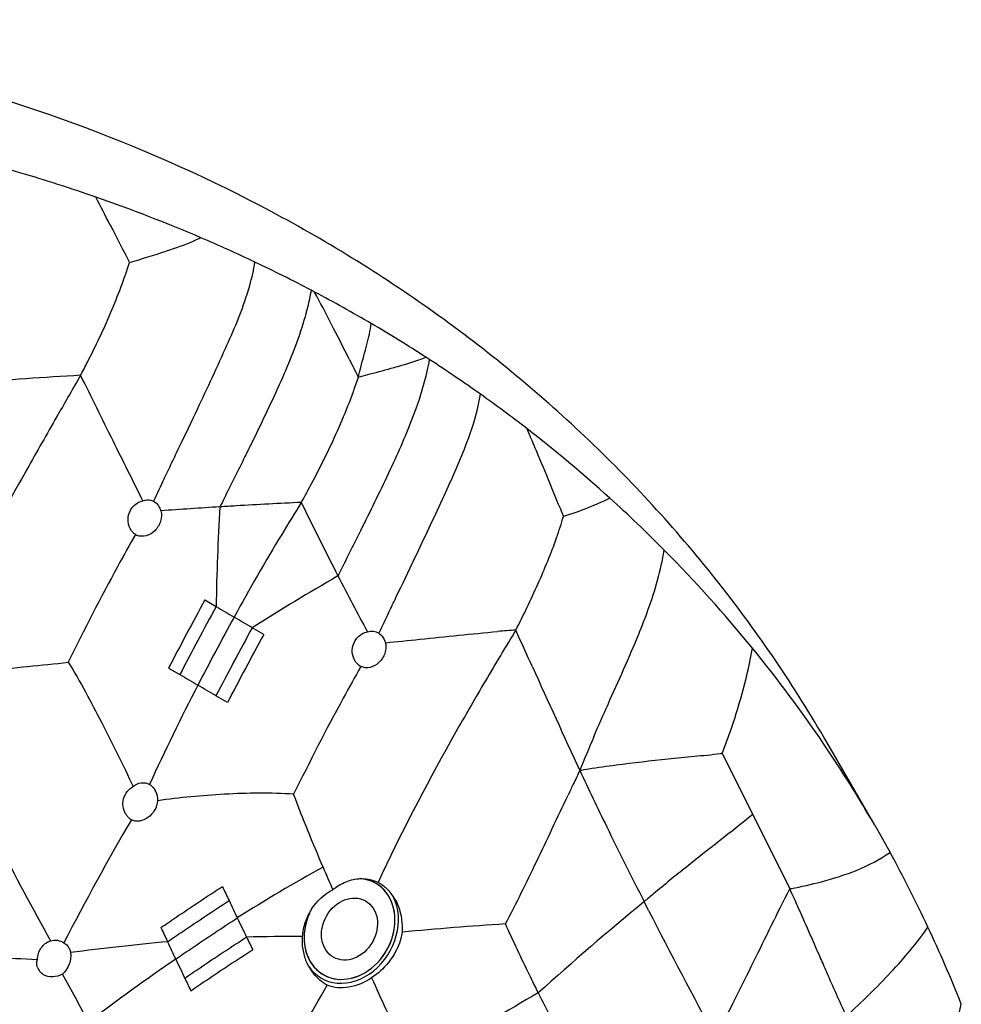
# Model space of a CAD drawing. Units: millimetres. Extents: x 0 to 1300, y 0 to 2200.
# Drawn here: x 412 to 443, y 1722 to 1755 of the extents above; entities that cross this region are included whole.
import ezdxf

# ---------------------------------------------------------------- set-up
doc = ezdxf.new("R2010")
doc.units = ezdxf.units.MM
doc.header["$LTSCALE"] = 143.407407
doc.layers.get('0').update_dxf_attribs({"linetype": 'CONTINUOUS'})

msp = doc.modelspace()

# ---------------------------------------------------------------- linework, layer by layer
at = {"color": 7, "linetype": 'Continuous'}
for p, q in [((423.578, 1742.808), (423.968, 1742.912)), ((422.842, 1736.415), (422.91, 1736.283)), ((440.525, 1728.103), (438.951, 1730.825)), ((435.518, 1730.463), (437.736, 1726.009)), ((440.525, 1728.103), (441.029, 1727.209))]:
    msp.add_line(p, q, dxfattribs=at)
at = {"color": 9, "linetype": 'Continuous'}
for p, q in [((413.725, 1741.588), (413.683, 1741.515)), ((417.209, 1739.483), (417.366, 1739.812)), ((422.94, 1736.343), (422.91, 1736.283)), ((418.543, 1735.495), (418.911, 1735.278)), ((420.475, 1734.363), (420.098, 1734.583)), ((417.352, 1733.26), (417.72, 1733.043)), ((419.284, 1732.128), (418.906, 1732.348)), ((432.957, 1725.591), (432.935, 1725.574)), ((433.104, 1725.303), (432.957, 1725.591))]:
    msp.add_line(p, q, dxfattribs=at)
at = {"color": 7, "linetype": 'Continuous'}
for centre, radius, start, end in [((396.821, 1696.106), 55.656, 73.6769, 78.459), ((397.34, 1697.944), 53.747, 70.8638, 73.6575), ((203.496, 1638.3), 238.557, 27.32397, 27.57228), ((397.774, 1699.195), 52.422, 66.8195, 70.8636), ((398.307, 1700.469), 51.041, 64.6219, 66.8064), ((395.143, 1816.767), 73.246, 286.60042, 287.58577), ((398.67, 1701.234), 50.195, 62.2658, 64.6219), ((398.88, 1701.639), 49.738, 62.1121, 62.2624), ((399.087, 1702.026), 49.3, 59.6477, 62.1154), ((399.493, 1702.72), 48.496, 57.1523, 59.6473), ((399.715, 1703.069), 48.082, 56.9952, 57.1488), ((386.626, 1757.708), 31.544, 331.9375, 332.8129), ((493.254, 1778.301), 78.196, 206.51366, 206.99442), ((399.916, 1703.374), 47.716, 54.561, 56.998), ((420.472, 1633.647), 109.387, 93.15028, 95.02844), ((400.289, 1703.899), 47.073, 52.2546, 54.5601), ((400.732, 1704.469), 46.35, 47.8647, 52.2562), ((390.293, 1756.207), 35.965, 330.8626, 332.0561), ((429.473, 1569.362), 169.51, 93.52953, 94.18673), ((430.105, 1559.548), 179.344, 93.3676, 93.53789), ((428.828, 1582.006), 156.85, 92.60215, 93.38382), ((503.468, 1777.997), 90.717, 205.67306, 207.28203), ((401.284, 1705.089), 45.521, 44.7353, 47.8562), ((416.514, 1738.251), 0.608, 16.195, 25.129), ((416.548, 1738.074), 0.516, 225.0216, 236.2476), ((416.471, 1737.979), 0.395, 237.8999, 247.1149), ((401.719, 1705.52), 44.908, 39.2142, 44.7355), ((525.255, 1789.052), 115.148, 207.2756, 208.3064), ((430.114, 1712.418), 22.128, 93.5484, 95.0985), ((402.16, 1705.889), 44.334, 34.1257, 39.2049), ((423.917, 1733.772), 0.527, 225.3391, 233.0896), ((423.91, 1733.763), 0.517, 233.1128, 241.1709), ((1359.466, 2155.911), 1021.678, 204.434249, 204.643967), ((402.625, 1706.196), 43.776, 30.0286, 34.1344), ((434.292, 1738.825), 8.451, 277.9582, 278.3438), ((518.939, 1687.217), 97.885, 154.15238, 154.44065), ((416.374, 1728.952), 0.608, 25.7274, 28.1081), ((555.856, 1669.552), 138.811, 154.43722, 154.60104), ((496.749, 1681.441), 93.239, 149.84547, 152.67755), ((416.447, 1728.774), 0.591, 211.0721, 221.3328), ((402.336, 1706.02), 44.114, 25.1289, 28.7064), ((493.686, 1757.038), 77.446, 203.04718, 203.64099), ((423.686, 1725.164), 1.183, 62.647, 75.3766), ((423.668, 1725.132), 1.219, 55.3947, 62.6002), ((423.652, 1725.108), 1.248, 53.9934, 55.416), ((423.634, 1725.083), 1.279, 48.2306, 53.9692), ((432.839, 1750.467), 24.943, 281.3231, 281.4419), ((423.455, 1724.921), 1.521, 31.3988, 37.8794), ((423.396, 1724.884), 1.591, 30.0464, 31.4339), ((423.665, 1724.289), 1.936, 147.6475, 161.0795), ((423.65, 1724.298), 1.918, 147.0821, 147.6223), ((423.637, 1724.299), 1.906, 161.0873, 175.6387), ((434.422, 1628.183), 96.862, 93.56123, 95.57137), ((402.16, 1705.939), 44.308, 21.5602, 25.1273), ((423.538, 1724.308), 1.807, 175.6856, 188.9821), ((423.459, 1724.297), 1.727, 189.0248, 202.884), ((413.454, 1723.569), 0.426, 200.6446, 217.6653), ((423.403, 1724.275), 1.667, 202.9557, 209.9871), ((423.379, 1724.262), 1.639, 209.9967, 216.1369), ((389.902, 1709.38), 27.67, 26.2754, 29.9869), ((423.368, 1724.255), 1.627, 216.145, 218.937), ((500.064, 1757.914), 78.923, 206.58308, 207.9736)]:
    msp.add_arc(centre, radius, start, end, dxfattribs=at)
at = {"color": 9, "linetype": 'Continuous'}
for centre, radius, start, end in [((421.934, 1753.788), 11.026, 286.1738, 290.5149), ((775.073, 1534.823), 416.322, 150.01829, 150.2216), ((573.06, 1664.851), 172.799, 154.41203, 154.68643), ((487.368, 1734.279), 68.464, 176.4222, 179.16402), ((519.201, 1689.406), 111.571, 153.71006, 153.8651), ((483.357, 1700.056), 72.758, 147.92312, 148.89097), ((483.563, 1699.931), 72.999, 148.89007, 151.3493), ((465.501, 1662.643), 85.07, 120.04378, 122.25748), ((507.052, 1686.886), 100.978, 151.22456, 152.66179), ((516.267, 1681.959), 111, 151.29158, 152.59903), ((576.552, 1662.315), 168.499, 154.41739, 154.67056), ((525.153, 1677.21), 120.391, 151.35039, 152.55583), ((516.891, 1681.563), 110.364, 151.28754, 152.60253), ((508.984, 1685.754), 100.978, 151.22437, 152.6616), ((570.613, 1648.339), 165.984, 148.7275, 148.88799), ((540.935, 1666.19), 131.352, 148.86537, 149.72146), ((480.81, 1700.221), 70.433, 152.54261, 155.49149), ((475.733, 1711.938), 48.345, 156.7697, 158.1979), ((571.813, 1796.43), 155.881, 205.26748, 206.0187), ((582.164, 1801.527), 167.419, 206.0323, 206.97275), ((512.995, 1779.563), 113.832, 207.19801, 209.04142), ((443.107, 1688.479), 43.476, 118.4106, 122.7215), ((482.571, 1666.391), 77.242, 128.6357, 129.66617), ((529.135, 1777.306), 121.354, 204.96417, 205.2063), ((512.379, 1769.417), 102.833, 205.20497, 205.55571), ((499.79, 1645.631), 104.213, 129.66797, 129.89006), ((496.767, 1648.099), 100.383, 129.48489, 132.08637), ((600.948, 1811.197), 188.546, 207.10113, 208.53728), ((506.645, 1766.681), 96.481, 205.55905, 205.97294), ((516.663, 1770.904), 109.747, 204.87609, 205.14334), ((421.396, 1660.455), 63.99, 89.69498, 91.33126), ((490.349, 1758.742), 78.353, 205.97244, 206.31052), ((424.774, 1642.821), 81.794, 95.23197, 97.47601), ((546.063, 1784.698), 142.222, 205.14169, 205.3947), ((454.911, 1669.094), 66.15, 124.35256, 127.42208), ((566.568, 1794.419), 164.914, 205.39031, 205.63103), ((519.816, 1771.973), 113.053, 205.62431, 205.85662), ((484.921, 1750.329), 66.721, 204.09738, 205.99551), ((460.66, 1668.122), 62.765, 119.78228, 123.00858)]:
    msp.add_arc(centre, radius, start, end, dxfattribs=at)
at = {"color": 7, "linetype": 'Continuous'}
for major_axis, ratio, start_param, end_param in [((0.855, 1.502), 0.814304, 1.702897, 6.648552), ((0.854, 1.501), 0.814304, 1.68937, 6.661828), ((0.92, 1.617), 0.814315, 2.734899, 5.786252)]:
    msp.add_ellipse((423.289, 1724.694), major_axis=major_axis, ratio=ratio, start_param=start_param, end_param=end_param, dxfattribs=at)
msp.add_ellipse((423.287, 1724.691), major_axis=(0.526, 0.925), ratio=0.814304, dxfattribs=at)
for points, knots in [([(438.951, 1730.825), (437.9, 1732.642), (435.527, 1736.142), (431.241, 1740.849), (426.289, 1744.953), (418.843, 1749.576), (408.2, 1753.531), (399.102, 1754.542), (394.485, 1754.542)], [0, 0, 0, 0, 0.119519, 0.239698, 0.361152, 0.484398, 0.737186, 1, 1, 1, 1]), ([(418.409, 1747.385), (418.324, 1747.342), (417.956, 1747.17), (417.57, 1747.039), (417.273, 1746.944)], [0, 0, 0, 0, 0.234565, 1, 1, 1, 1]), ([(414.684, 1743.296), (414.96, 1743.834), (415.353, 1744.646), (415.786, 1745.752), (415.981, 1746.301), (416.069, 1746.574)], [0, 0, 0, 0, 0.509354, 0.758262, 1, 1, 1, 1]), ([(423.968, 1742.912), (424.229, 1742.982), (424.575, 1743.075), (424.92, 1743.175), (425.005, 1743.2)], [0, 0, 0, 0, 0.752422, 1, 1, 1, 1]), ([(415.528, 1740.717), (415.348, 1741.077), (414.992, 1741.794), (414.643, 1742.514), (414.461, 1742.869)], [0, 0, 0, 0, 0.502143, 1, 1, 1, 1]), ([(422.064, 1739.353), (422.34, 1739.872), (422.9, 1741), (423.371, 1742.17), (423.578, 1742.808)], [0, 0, 0, 0, 0.466996, 1, 1, 1, 1]), ([(429.105, 1741.121), (429.21, 1740.881), (429.619, 1739.922), (430.007, 1738.953), (430.31, 1738.234)], [0, 0, 0, 0, 0.251332, 1, 1, 1, 1]), ([(416.183, 1737.709), (416.109, 1737.783), (416.003, 1737.985), (416.02, 1738.323), (416.196, 1738.617), (416.4, 1738.729), (416.506, 1738.752)], [0, 0, 0, 0, 0.242689, 0.494438, 0.749956, 1, 1, 1, 1]), ([(416.506, 1738.752), (416.532, 1738.761), (416.637, 1738.791), (416.754, 1738.779), (416.828, 1738.747)], [0, 0, 0, 0, 0.256119, 1, 1, 1, 1]), ([(416.853, 1738.736), (416.922, 1738.701), (417.002, 1738.625), (417.053, 1738.534), (417.064, 1738.509)], [0, 0, 0, 0, 0.739105, 1, 1, 1, 1]), ([(431.828, 1738.841), (431.596, 1738.718), (431.096, 1738.499), (430.581, 1738.317), (430.31, 1738.234)], [0, 0, 0, 0, 0.480542, 1, 1, 1, 1]), ([(417.098, 1738.421), (417.127, 1738.312), (417.112, 1738.067), (416.929, 1737.764), (416.641, 1737.574), (416.41, 1737.576), (416.318, 1737.615)], [0, 0, 0, 0, 0.254058, 0.521573, 0.774214, 1, 1, 1, 1]), ([(416.261, 1737.645), (416.066, 1737.3), (415.299, 1735.918), (414.578, 1734.511), (414.058, 1733.447)], [0, 0, 0, 0, 0.250827, 1, 1, 1, 1]), ([(428.745, 1734.503), (429.001, 1735), (429.367, 1735.749), (429.794, 1736.767), (429.994, 1737.274), (430.084, 1737.529)], [0, 0, 0, 0, 0.506169, 0.755407, 1, 1, 1, 1]), ([(423.547, 1733.397), (423.47, 1733.472), (423.361, 1733.677), (423.379, 1734.022), (423.559, 1734.319), (423.768, 1734.431), (423.876, 1734.451)], [0, 0, 0, 0, 0.243169, 0.495223, 0.750608, 1, 1, 1, 1]), ([(423.876, 1734.451), (423.938, 1734.471), (424.072, 1734.486), (424.198, 1734.438), (424.252, 1734.402)], [0, 0, 0, 0, 0.499894, 1, 1, 1, 1]), ([(425.597, 1734.205), (426.02, 1734.249), (426.87, 1734.334), (427.72, 1734.42), (428.148, 1734.458)], [0, 0, 0, 0, 0.497909, 1, 1, 1, 1]), ([(424.466, 1734.09), (424.493, 1733.979), (424.473, 1733.732), (424.28, 1733.432), (423.984, 1733.25), (423.751, 1733.266), (423.661, 1733.311)], [0, 0, 0, 0, 0.255225, 0.522843, 0.774424, 1, 1, 1, 1]), ([(435.518, 1730.463), (435.626, 1730.735), (436.043, 1731.858), (436.355, 1733.021), (436.513, 1733.912)], [0, 0, 0, 0, 0.244397, 1, 1, 1, 1]), ([(411.414, 1733.166), (411.849, 1733.218), (412.73, 1733.318), (413.613, 1733.4), (414.058, 1733.447)], [0, 0, 0, 0, 0.495268, 1, 1, 1, 1]), ([(414.058, 1733.447), (414.459, 1732.813), (415.166, 1731.45), (415.857, 1730.082), (416.186, 1729.372)], [0, 0, 0, 0, 0.489425, 1, 1, 1, 1]), ([(423.661, 1733.311), (423.466, 1732.966), (422.698, 1731.584), (421.976, 1730.178), (421.455, 1729.115)], [0, 0, 0, 0, 0.250833, 1, 1, 1, 1]), ([(432.037, 1730.078), (432.605, 1730.15), (433.46, 1730.258), (434.604, 1730.363), (435.178, 1730.416), (435.462, 1730.455)], [0, 0, 0, 0, 0.498575, 0.75028, 1, 1, 1, 1]), ([(430.846, 1729.893), (430.943, 1729.916), (431.337, 1729.994), (431.737, 1730.039), (432.037, 1730.078)], [0, 0, 0, 0, 0.247324, 1, 1, 1, 1]), ([(416.186, 1729.372), (416.26, 1729.433), (416.44, 1729.524), (416.642, 1729.485), (416.723, 1729.438)], [0, 0, 0, 0, 0.508098, 1, 1, 1, 1]), ([(415.94, 1728.469), (415.854, 1728.613), (415.803, 1728.989), (416.036, 1729.29), (416.186, 1729.372)], [0, 0, 0, 0, 0.495185, 1, 1, 1, 1]), ([(416.723, 1729.438), (416.782, 1729.404), (416.851, 1729.337), (416.899, 1729.259), (416.91, 1729.238)], [0, 0, 0, 0, 0.741258, 1, 1, 1, 1]), ([(416.989, 1728.901), (416.981, 1728.793), (416.908, 1728.579), (416.69, 1728.337), (416.409, 1728.209), (416.206, 1728.235), (416.127, 1728.278)], [0, 0, 0, 0, 0.266138, 0.534574, 0.781004, 1, 1, 1, 1]), ([(421.455, 1729.115), (420.7, 1729.175), (419.203, 1729.14), (417.715, 1729.01), (416.989, 1728.901)], [0, 0, 0, 0, 0.508047, 1, 1, 1, 1]), ([(422.422, 1726.719), (422.252, 1727.119), (421.923, 1727.915), (421.603, 1728.715), (421.455, 1729.115)], [0, 0, 0, 0, 0.505465, 1, 1, 1, 1]), ([(428.406, 1724.858), (428.763, 1725.531), (429.452, 1726.941), (430.115, 1728.362), (430.462, 1729.091)], [0, 0, 0, 0, 0.485487, 1, 1, 1, 1]), ([(437.787, 1726.019), (438.119, 1726.086), (439.242, 1726.336), (440.362, 1726.737), (441.029, 1727.209)], [0, 0, 0, 0, 0.293085, 1, 1, 1, 1]), ([(422.739, 1725.981), (422.87, 1726.089), (423.156, 1726.266), (423.488, 1726.342), (423.65, 1726.346)], [0, 0, 0, 0, 0.510286, 1, 1, 1, 1]), ([(435.312, 1721.13), (435.521, 1721.556), (435.938, 1722.383), (436.748, 1724.009), (437.334, 1725.216), (437.736, 1726.009)], [0, 0, 0, 0, 0.261171, 0.510179, 1, 1, 1, 1]), ([(424.773, 1725.681), (424.819, 1725.601), (424.979, 1725.259), (425.031, 1724.872), (425.019, 1724.588)], [0, 0, 0, 0, 0.244131, 1, 1, 1, 1]), ([(429.485, 1722.597), (429.389, 1722.787), (429.021, 1723.537), (428.663, 1724.292), (428.406, 1724.858)], [0, 0, 0, 0, 0.255435, 1, 1, 1, 1]), ([(413.475, 1724.304), (413.547, 1724.327), (413.704, 1724.34), (413.849, 1724.28), (413.912, 1724.237)], [0, 0, 0, 0, 0.499673, 1, 1, 1, 1]), ([(425.019, 1724.588), (425.007, 1724.519), (424.946, 1724.239), (424.823, 1723.974), (424.706, 1723.791)], [0, 0, 0, 0, 0.242537, 1, 1, 1, 1]), ([(413.043, 1723.692), (413.05, 1723.825), (413.131, 1724.088), (413.352, 1724.266), (413.475, 1724.304)], [0, 0, 0, 0, 0.507349, 1, 1, 1, 1]), ([(411.118, 1723.734), (411.278, 1723.738), (411.92, 1723.747), (412.562, 1723.724), (413.043, 1723.692)], [0, 0, 0, 0, 0.248474, 1, 1, 1, 1]), ([(413.055, 1723.418), (413.031, 1723.482), (413.02, 1723.579), (413.037, 1723.669), (413.043, 1723.692)], [0, 0, 0, 0, 0.741682, 1, 1, 1, 1]), ([(424.706, 1723.791), (424.661, 1723.721), (424.468, 1723.452), (424.22, 1723.223), (424.015, 1723.087)], [0, 0, 0, 0, 0.253261, 1, 1, 1, 1]), ([(413.867, 1723.21), (413.771, 1723.156), (413.557, 1723.094), (413.336, 1723.142), (413.247, 1723.194)], [0, 0, 0, 0, 0.517754, 1, 1, 1, 1]), ([(424.015, 1723.087), (423.789, 1722.938), (423.312, 1722.726), (422.776, 1722.757), (422.556, 1722.846)], [0, 0, 0, 0, 0.533003, 1, 1, 1, 1]), ([(441.72, 1717.515), (442.083, 1718.309), (442.738, 1719.842), (443.202, 1721.447), (443.368, 1722.221)], [0, 0, 0, 0, 0.524281, 1, 1, 1, 1])]:
    msp.add_open_spline(points, degree=3, knots=knots, dxfattribs=at)
for points in [[(415.436, 1747.803), (415.647, 1747.394), (415.856, 1746.983), (416.069, 1746.574)], [(423.282, 1743.394), (423.088, 1743.782), (422.894, 1744.171), (422.691, 1744.554)], [(416.506, 1738.752), (416.178, 1739.406), (415.854, 1740.062), (415.528, 1740.717)], [(416.828, 1738.747), (416.836, 1738.744), (416.845, 1738.74), (416.853, 1738.735)], [(430.084, 1737.529), (430.166, 1737.761), (430.241, 1737.997), (430.31, 1738.234)], [(424.252, 1734.402), (424.26, 1734.397), (424.268, 1734.392), (424.275, 1734.385)], [(424.275, 1734.386), (424.339, 1734.337), (424.391, 1734.27), (424.426, 1734.197)], [(429.293, 1733.295), (429.11, 1733.697), (428.927, 1734.1), (428.745, 1734.503)], [(424.426, 1734.197), (424.443, 1734.163), (424.456, 1734.127), (424.466, 1734.09)], [(424.466, 1734.09), (424.843, 1734.126), (425.22, 1734.166), (425.597, 1734.205)], [(416.921, 1729.216), (416.968, 1729.119), (416.989, 1729.009), (416.989, 1728.901)], [(416.127, 1728.278), (416.081, 1728.307), (416.039, 1728.343), (416.003, 1728.384)], [(423.65, 1726.346), (423.762, 1726.349), (423.876, 1726.337), (423.985, 1726.308)], [(422.039, 1725.341), (422.211, 1725.606), (422.459, 1725.836), (422.739, 1725.981)], [(424.486, 1726.037), (424.548, 1725.982), (424.604, 1725.921), (424.655, 1725.855)], [(413.912, 1724.237), (413.957, 1724.216), (413.999, 1724.183), (414.032, 1724.145)], [(414.032, 1724.145), (414.06, 1724.111), (414.083, 1724.072), (414.1, 1724.031)], [(414.1, 1724.031), (414.115, 1723.996), (414.125, 1723.958), (414.131, 1723.92)], [(414.131, 1723.92), (414.174, 1723.671), (414.054, 1723.38), (413.867, 1723.21)], [(413.247, 1723.194), (413.197, 1723.224), (413.152, 1723.263), (413.116, 1723.308)], [(422.556, 1722.846), (422.384, 1722.945), (422.228, 1723.078), (422.103, 1723.232)], [(420.997, 1720.093), (421.497, 1721.022), (422.036, 1721.929), (422.556, 1722.846)]]:
    msp.add_open_spline(points, degree=3, dxfattribs=at)
at = {"color": 9, "linetype": 'Continuous'}
for points, knots in [([(419.927, 1745.529), (419.958, 1745.624), (420.063, 1745.971), (420.145, 1746.326), (420.183, 1746.585)], [0, 0, 0, 0, 0.277684, 1, 1, 1, 1]), ([(422.029, 1745.662), (422.012, 1745.563), (421.933, 1745.15), (421.821, 1744.743), (421.723, 1744.438)], [0, 0, 0, 0, 0.23895, 1, 1, 1, 1]), ([(418.232, 1741.62), (418.567, 1742.326), (419.17, 1743.611), (419.732, 1744.92), (419.927, 1745.529)], [0, 0, 0, 0, 0.549906, 1, 1, 1, 1]), ([(421.723, 1744.438), (421.518, 1743.795), (420.98, 1742.507), (420.375, 1741.254), (420.058, 1740.61)], [0, 0, 0, 0, 0.484799, 1, 1, 1, 1]), ([(423.659, 1743.13), (423.725, 1743.381), (423.857, 1743.855), (423.969, 1744.337), (423.999, 1744.568)], [0, 0, 0, 0, 0.52648, 1, 1, 1, 1]), ([(425.906, 1743.392), (425.884, 1743.261), (425.774, 1742.711), (425.609, 1742.173), (425.465, 1741.77)], [0, 0, 0, 0, 0.236601, 1, 1, 1, 1]), ([(427.058, 1740.445), (427.124, 1740.614), (427.345, 1741.201), (427.52, 1741.809), (427.584, 1742.25)], [0, 0, 0, 0, 0.289488, 1, 1, 1, 1]), ([(413.683, 1741.515), (413.353, 1740.937), (412.056, 1738.654), (410.798, 1736.348), (409.903, 1734.604)], [0, 0, 0, 0, 0.253452, 1, 1, 1, 1]), ([(417.366, 1739.812), (417.448, 1739.981), (417.737, 1740.584), (418.026, 1741.186), (418.232, 1741.62)], [0, 0, 0, 0, 0.281717, 1, 1, 1, 1]), ([(425.465, 1741.77), (425.248, 1741.162), (424.714, 1739.938), (424.131, 1738.739), (423.825, 1738.122)], [0, 0, 0, 0, 0.483525, 1, 1, 1, 1]), ([(420.058, 1740.61), (419.991, 1740.474), (419.697, 1739.878), (419.398, 1739.283), (419.171, 1738.822)], [0, 0, 0, 0, 0.227347, 1, 1, 1, 1]), ([(425.435, 1736.873), (425.742, 1737.515), (426.299, 1738.698), (426.838, 1739.891), (427.058, 1740.445)], [0, 0, 0, 0, 0.544328, 1, 1, 1, 1]), ([(423.825, 1738.122), (423.757, 1737.986), (423.462, 1737.393), (423.165, 1736.801), (422.94, 1736.343)], [0, 0, 0, 0, 0.22908, 1, 1, 1, 1]), ([(432.779, 1734.367), (432.89, 1734.638), (433.24, 1735.535), (433.508, 1736.468), (433.62, 1737.128)], [0, 0, 0, 0, 0.304294, 1, 1, 1, 1]), ([(424.572, 1735.074), (424.652, 1735.241), (424.939, 1735.84), (425.228, 1736.439), (425.435, 1736.873)], [0, 0, 0, 0, 0.27746, 1, 1, 1, 1]), ([(431.307, 1731.006), (431.459, 1731.361), (431.952, 1732.481), (432.463, 1733.593), (432.779, 1734.367)], [0, 0, 0, 0, 0.315934, 1, 1, 1, 1]), ([(417.72, 1733.043), (417.82, 1732.988), (418.014, 1732.868), (418.212, 1732.754), (418.311, 1732.696)], [0, 0, 0, 0, 0.498949, 1, 1, 1, 1]), ([(427.502, 1732.418), (427.203, 1731.906), (426.041, 1729.877), (424.957, 1727.801), (424.226, 1726.216)], [0, 0, 0, 0, 0.253483, 1, 1, 1, 1]), ([(417.099, 1724.738), (417.264, 1724.853), (417.933, 1725.309), (418.607, 1725.758), (419.119, 1726.089)], [0, 0, 0, 0, 0.248486, 1, 1, 1, 1]), ([(437.736, 1726.009), (437.819, 1725.828), (438.154, 1725.088), (438.477, 1724.342), (438.722, 1723.781)], [0, 0, 0, 0, 0.245881, 1, 1, 1, 1]), ([(417.315, 1724.274), (417.481, 1724.388), (418.151, 1724.844), (418.825, 1725.294), (419.336, 1725.624)], [0, 0, 0, 0, 0.248702, 1, 1, 1, 1]), ([(417.583, 1723.706), (417.75, 1723.82), (418.421, 1724.275), (419.094, 1724.726), (419.606, 1725.055)], [0, 0, 0, 0, 0.248823, 1, 1, 1, 1]), ([(439.596, 1721.83), (440.1, 1722.295), (441.05, 1723.217), (441.911, 1724.229), (442.275, 1724.753)], [0, 0, 0, 0, 0.51771, 1, 1, 1, 1]), ([(417.882, 1723.081), (418.048, 1723.195), (418.72, 1723.65), (419.395, 1724.101), (419.909, 1724.428)], [0, 0, 0, 0, 0.248616, 1, 1, 1, 1]), ([(418.081, 1722.668), (418.247, 1722.782), (418.92, 1723.237), (419.597, 1723.686), (420.113, 1724.013)], [0, 0, 0, 0, 0.248419, 1, 1, 1, 1]), ([(438.722, 1723.781), (438.794, 1723.616), (439.076, 1722.972), (439.362, 1722.33), (439.584, 1721.856)], [0, 0, 0, 0, 0.255749, 1, 1, 1, 1])]:
    msp.add_open_spline(points, degree=3, knots=knots, dxfattribs=at)
for points in [[(422.691, 1744.554), (422.509, 1744.903), (422.33, 1745.254), (422.144, 1745.601)], [(423.578, 1742.808), (423.603, 1742.916), (423.631, 1743.023), (423.659, 1743.13)], [(418.911, 1735.278), (419.108, 1735.162), (419.305, 1735.047), (419.502, 1734.932)], [(420.098, 1734.583), (419.899, 1734.699), (419.7, 1734.815), (419.502, 1734.932)], [(418.906, 1732.348), (418.708, 1732.464), (418.509, 1732.58), (418.311, 1732.696)], [(436.522, 1728.448), (435.8, 1727.87), (435.067, 1727.304), (434.344, 1726.727)]]:
    msp.add_open_spline(points, degree=3, dxfattribs=at)

doc.saveas('drawing.dxf')
